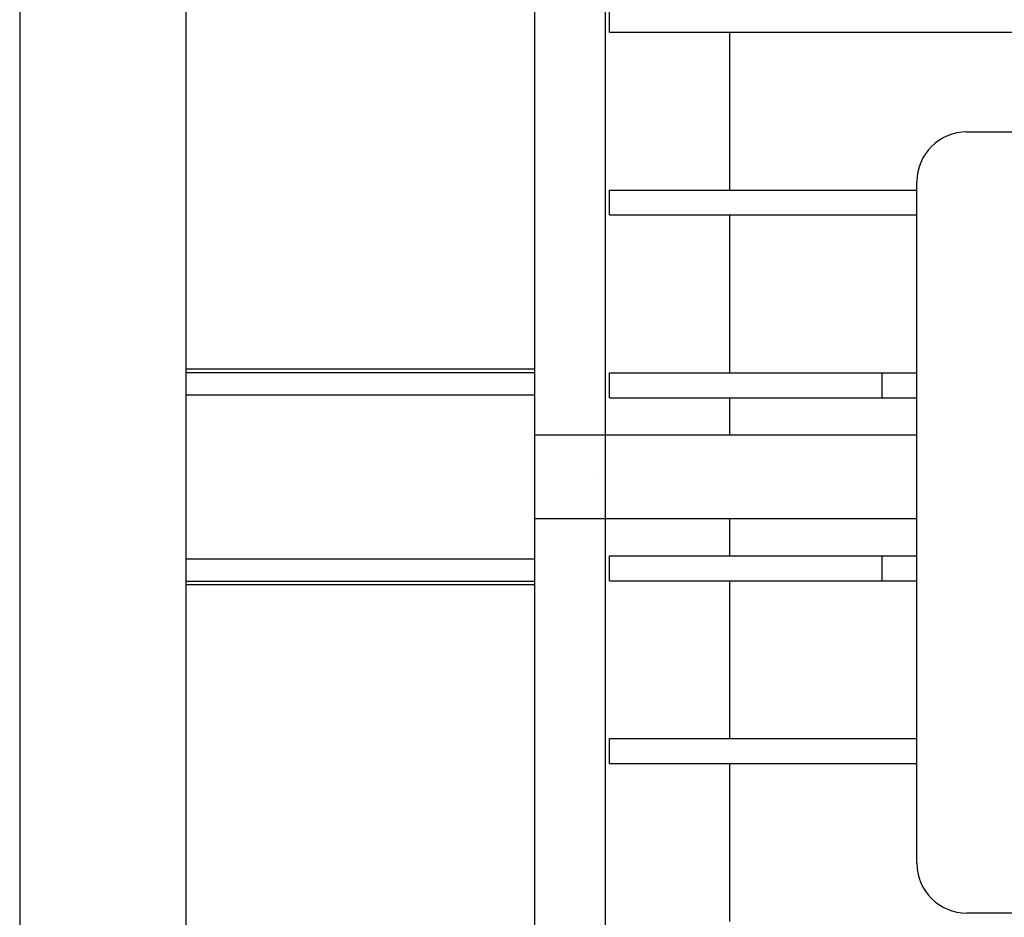
# Model space of a CAD drawing. Units: inches. Extents: x 0 to 612, y 178 to 614.
# Drawn here: x 183 to 218, y 297 to 328 of the extents above; entities that cross this region are included whole.
import ezdxf

# ---------------------------------------------------------------- set-up
doc = ezdxf.new("R2010")
doc.units = ezdxf.units.IN
doc.header["$MEASUREMENT"] = 0

# ---------------------------------------------------------------- blocks, each defined once
blk = doc.blocks.new('block 536')
at = {"color": 7, "lineweight": 25, "true_color": 0xffffff}
blk.add_lwpolyline([(183.287, 343.039), (183.287, 281.069)], dxfattribs=at)
blk = doc.blocks.new('block 899')
at = {"color": 7, "lineweight": 25, "true_color": 0xffffff}
blk.add_lwpolyline([(183.287, 358.4), (183.287, 265.707)], dxfattribs=at)
blk = doc.blocks.new('block 1268')
at = {"color": 7, "lineweight": 25, "true_color": 0xffffff}
blk.add_lwpolyline([(203.853, 327.551), (262.365, 327.551)], dxfattribs=at)
blk = doc.blocks.new('block 1269')
at = {"color": 7, "lineweight": 25, "true_color": 0xffffff}
blk.add_lwpolyline([(203.853, 321.179), (214.57, 321.179)], dxfattribs=at)
blk = doc.blocks.new('block 1271')
at = {"color": 7, "lineweight": 25, "true_color": 0xffffff}
blk.add_lwpolyline([(203.853, 314.806), (214.57, 314.806)], dxfattribs=at)
blk = doc.blocks.new('block 1272')
at = {"color": 7, "lineweight": 25, "true_color": 0xffffff}
blk.add_lwpolyline([(203.853, 302.061), (214.57, 302.061)], dxfattribs=at)
blk = doc.blocks.new('block 1285')
at = {"color": 7, "lineweight": 25, "true_color": 0xffffff}
blk.add_lwpolyline([(203.853, 302.061), (203.853, 302.93)], dxfattribs=at)
blk = doc.blocks.new('block 1286')
at = {"color": 7, "lineweight": 25, "true_color": 0xffffff}
blk.add_lwpolyline([(203.853, 314.806), (203.853, 315.675)], dxfattribs=at)
blk = doc.blocks.new('block 1287')
at = {"color": 7, "lineweight": 25, "true_color": 0xffffff}
blk.add_lwpolyline([(203.853, 321.179), (203.853, 322.048)], dxfattribs=at)
blk = doc.blocks.new('block 1288')
at = {"color": 7, "lineweight": 25, "true_color": 0xffffff}
blk.add_lwpolyline([(203.853, 327.551), (203.853, 328.42)], dxfattribs=at)
blk = doc.blocks.new('block 1295')
at = {"color": 7, "lineweight": 25, "true_color": 0xffffff}
blk.add_lwpolyline([(203.853, 302.93), (214.57, 302.93)], dxfattribs=at)
blk = doc.blocks.new('block 1297')
at = {"color": 7, "lineweight": 25, "true_color": 0xffffff}
blk.add_lwpolyline([(203.853, 322.048), (214.57, 322.048)], dxfattribs=at)
blk = doc.blocks.new('block 1304')
at = {"color": 7, "lineweight": 25, "true_color": 0xffffff}
blk.add_lwpolyline([(208.032, 327.551), (208.032, 322.048)], dxfattribs=at)
blk = doc.blocks.new('block 1305')
at = {"color": 7, "lineweight": 25, "true_color": 0xffffff}
blk.add_lwpolyline([(208.032, 321.179), (208.032, 315.675)], dxfattribs=at)
blk = doc.blocks.new('block 1306')
at = {"color": 7, "lineweight": 25, "true_color": 0xffffff}
blk.add_lwpolyline([(208.032, 308.434), (208.032, 302.93)], dxfattribs=at)
blk = doc.blocks.new('block 1307')
at = {"color": 7, "lineweight": 25, "true_color": 0xffffff}
blk.add_lwpolyline([(208.032, 302.061), (208.032, 296.557)], dxfattribs=at)
blk = doc.blocks.new('block 1310')
at = {"color": 7, "lineweight": 25, "true_color": 0xffffff}
blk.add_lwpolyline([(203.708, 277.873), (203.708, 339.726)], dxfattribs=at)
blk = doc.blocks.new('block 1311')
at = {"color": 7, "lineweight": 25, "true_color": 0xffffff}
blk.add_lwpolyline([(201.246, 277.873), (201.246, 346.234)], dxfattribs=at)
blk = doc.blocks.new('block 1313')
at = {"color": 7, "lineweight": 25, "true_color": 0xffffff}
blk.add_lwpolyline([(203.853, 308.434), (214.57, 308.434)], dxfattribs=at)
blk = doc.blocks.new('block 1314')
at = {"color": 7, "lineweight": 25, "true_color": 0xffffff}
blk.add_lwpolyline([(203.853, 308.434), (203.853, 309.302)], dxfattribs=at)
blk = doc.blocks.new('block 1317')
at = {"color": 7, "lineweight": 25, "true_color": 0xffffff}
blk.add_lwpolyline([(203.853, 309.302), (214.57, 309.302)], dxfattribs=at)
blk = doc.blocks.new('block 1320')
at = {"color": 7, "lineweight": 25, "true_color": 0xffffff}
blk.add_lwpolyline([(213.354, 308.434), (213.354, 309.302)], dxfattribs=at)
blk = doc.blocks.new('block 1321')
at = {"color": 7, "lineweight": 25, "true_color": 0xffffff}
blk.add_lwpolyline([(213.354, 314.806), (213.354, 315.675)], dxfattribs=at)
blk = doc.blocks.new('block 1337')
at = {"color": 7, "lineweight": 25, "true_color": 0xffffff}
blk.add_lwpolyline([(203.853, 315.675), (214.57, 315.675)], dxfattribs=at)
blk = doc.blocks.new('block 1341')
at = {"color": 7, "lineweight": 25, "true_color": 0xffffff}
blk.add_lwpolyline([(208.032, 314.806), (208.032, 313.504)], dxfattribs=at)
blk = doc.blocks.new('block 1342')
at = {"color": 7, "lineweight": 25, "true_color": 0xffffff}
blk.add_lwpolyline([(208.032, 310.604), (208.032, 309.302)], dxfattribs=at)
blk = doc.blocks.new('block 1371')
at = {"color": 7, "lineweight": 25, "true_color": 0xffffff}
blk.add_lwpolyline([(253.386, 296.847), (216.308, 296.847)], dxfattribs=at)
blk = doc.blocks.new('block 1372')
at = {"color": 7, "lineweight": 25, "true_color": 0xffffff}
blk.add_open_spline([(214.57, 298.585), (214.57, 297.625), (215.349, 296.847), (216.308, 296.847)], degree=3, dxfattribs=at)
blk = doc.blocks.new('block 1373')
at = {"color": 7, "lineweight": 25, "true_color": 0xffffff}
blk.add_lwpolyline([(214.57, 298.585), (214.57, 322.337)], dxfattribs=at)
blk = doc.blocks.new('block 1374')
at = {"color": 7, "lineweight": 25, "true_color": 0xffffff}
blk.add_open_spline([(216.308, 324.075), (215.349, 324.075), (214.57, 323.297), (214.57, 322.337)], degree=3, dxfattribs=at)
blk = doc.blocks.new('block 1375')
at = {"color": 7, "lineweight": 25, "true_color": 0xffffff}
blk.add_lwpolyline([(216.308, 324.075), (253.386, 324.075)], dxfattribs=at)
blk = doc.blocks.new('block 1383')
at = {"color": 7, "lineweight": 25, "true_color": 0xffffff}
blk.add_lwpolyline([(201.246, 310.605), (214.57, 310.605)], dxfattribs=at)
blk = doc.blocks.new('block 1386')
at = {"color": 7, "lineweight": 25, "true_color": 0xffffff}
blk.add_lwpolyline([(214.57, 313.502), (201.246, 313.502)], dxfattribs=at)
blk = doc.blocks.new('block 1390')
at = {"color": 7, "lineweight": 25, "true_color": 0xffffff}
blk.add_lwpolyline([(189.08, 315.693), (201.246, 315.693)], dxfattribs=at)
blk = doc.blocks.new('block 1391')
at = {"color": 7, "lineweight": 25, "true_color": 0xffffff}
blk.add_lwpolyline([(189.08, 314.913), (201.246, 314.913)], dxfattribs=at)
blk = doc.blocks.new('block 1392')
at = {"color": 7, "lineweight": 25, "true_color": 0xffffff}
blk.add_lwpolyline([(189.08, 309.195), (201.246, 309.195)], dxfattribs=at)
blk = doc.blocks.new('block 1398')
at = {"color": 7, "lineweight": 25, "true_color": 0xffffff}
blk.add_lwpolyline([(189.08, 308.414), (201.246, 308.414)], dxfattribs=at)
blk = doc.blocks.new('block 1399')
at = {"color": 7, "lineweight": 25, "true_color": 0xffffff}
blk.add_lwpolyline([(201.246, 308.288), (201.246, 315.819)], dxfattribs=at)
blk = doc.blocks.new('block 1400')
at = {"color": 7, "lineweight": 25, "true_color": 0xffffff}
blk.add_lwpolyline([(189.08, 358.4), (189.08, 265.707)], dxfattribs=at)
blk = doc.blocks.new('block 1404')
at = {"color": 7, "lineweight": 25, "true_color": 0xffffff}
blk.add_lwpolyline([(189.08, 315.819), (201.246, 315.819)], dxfattribs=at)
blk = doc.blocks.new('block 1407')
at = {"color": 7, "lineweight": 25, "true_color": 0xffffff}
blk.add_lwpolyline([(201.246, 308.288), (189.08, 308.288)], dxfattribs=at)
blk = doc.blocks.new('block 1437')
at = {"lineweight": 0}
blk.add_lwpolyline([(201.246, 312.054), (201.246, 312.054)], dxfattribs=at)
blk = doc.blocks.new('block 1438')
at = {"lineweight": 0}
blk.add_lwpolyline([(201.246, 312.054), (201.246, 312.054)], dxfattribs=at)
blk = doc.blocks.new('block 1440')
at = {"lineweight": 0}
blk.add_lwpolyline([(203.273, 312.054), (203.273, 312.054)], dxfattribs=at)
blk = doc.blocks.new('block 1902')
at = {"color": 7, "lineweight": 25, "true_color": 0xffffff}
blk.add_lwpolyline([(183.287, 358.4), (183.287, 265.707)], dxfattribs=at)

msp = doc.modelspace()

# ---------------------------------------------------------------- block references
for name in ['block 899', 'block 1902', 'block 1400', 'block 1311', 'block 536', 'block 1310', 'block 1288', 'block 1268', 'block 1304', 'block 1374', 'block 1375', 'block 1287', 'block 1297', 'block 1373', 'block 1269', 'block 1305', 'block 1404', 'block 1390', 'block 1399', 'block 1286', 'block 1337', 'block 1321', 'block 1391', 'block 1271', 'block 1341', 'block 1386', 'block 1437', 'block 1438', 'block 1440', 'block 1383', 'block 1342', 'block 1392', 'block 1314', 'block 1317', 'block 1320', 'block 1398', 'block 1407', 'block 1313', 'block 1306', 'block 1285', 'block 1295', 'block 1272', 'block 1307', 'block 1372', 'block 1371']:
    msp.add_blockref(name, (0, 0))

doc.saveas('drawing.dxf')
